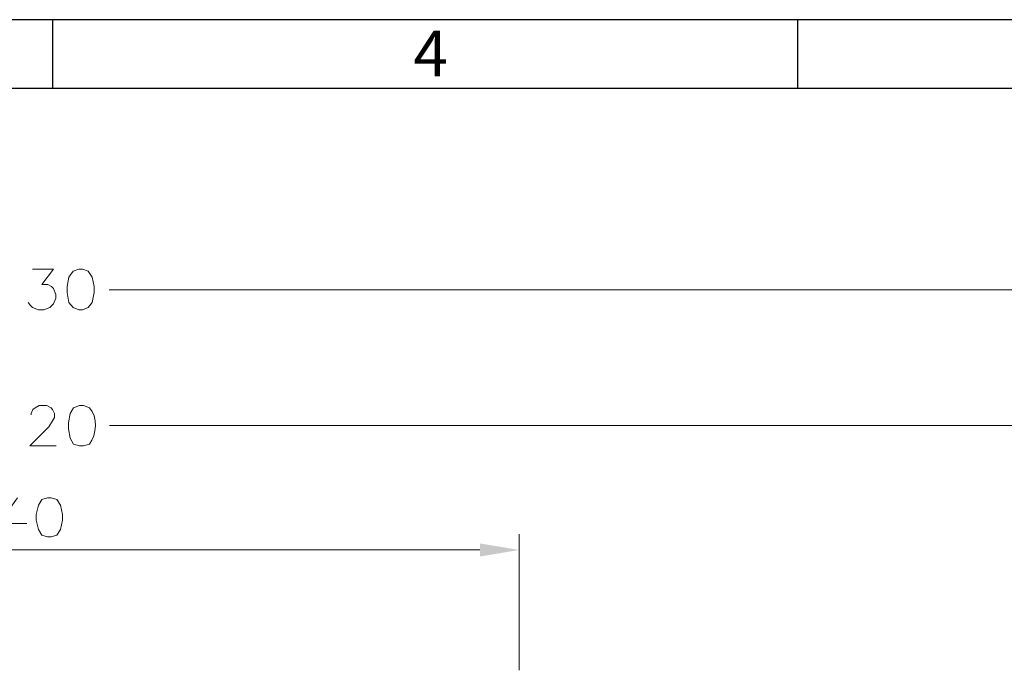
# Model space of a CAD drawing. Units: millimetres. Extents: x 0.2 to 44, y -13.7 to -0.7.
# Drawn here: x 31.4 to 33.8, y -2.3 to -0.7 of the extents above; entities that cross this region are included whole.
import ezdxf

# ---------------------------------------------------------------- set-up
doc = ezdxf.new("R2010")
doc.units = ezdxf.units.MM
doc.header["$MEASUREMENT"] = 0
doc.layers.get('0').update_dxf_attribs({"linetype": 'CONTINUOUS'})
doc.styles.add('A', font='ROMANS.shx', dxfattribs={"height": 1})

msp = doc.modelspace()

# ---------------------------------------------------------------- hatches: boundary and pattern name
at = {"true_color": 0x000007}
msp.add_hatch(color=7, dxfattribs=at).paths.add_polyline_path([(32.5104, -1.9603), (32.5104, -1.9917), (32.6045, -1.976)])

# ---------------------------------------------------------------- linework, layer by layer
at = {"linetype": 'Continuous', "lineweight": -3}
for p, q in [((44.0041, -0.7025), (26.1186, -0.7025)), ((31.4842, -0.7025), (31.4842, -0.8679)), ((33.2728, -0.7025), (33.2728, -0.8679)), ((43.8387, -0.8679), (26.284, -0.8679))]:
    msp.add_line(p, q, dxfattribs=at)
at = {"color": 7, "linetype": 'Continuous', "lineweight": 13, "true_color": 0x000007}
for points in [[(31.4361, -1.3018), (31.4865, -1.3018), (31.4585, -1.3387), (31.4731, -1.3387), (31.482, -1.3432), (31.4865, -1.3477), (31.4921, -1.3623), (31.4921, -1.3712), (31.4865, -1.3847), (31.4775, -1.3936), (31.463, -1.3992), (31.4507, -1.3992), (31.4361, -1.3936), (31.4316, -1.3891), (31.426, -1.3813)], [(34.9638, -1.3511), (31.6198, -1.3511), (31.6198, -1.3511)], [(31.4327, -1.6512), (31.4327, -1.6479), (31.4372, -1.6389), (31.4428, -1.6344), (31.4518, -1.6288), (31.4708, -1.6288), (31.4809, -1.6344), (31.4843, -1.6389), (31.4888, -1.6479), (31.4888, -1.6579), (31.4843, -1.6658), (31.4753, -1.6803), (31.4294, -1.7263), (31.4932, -1.7263)], [(31.5492, -1.6288), (31.5347, -1.6344), (31.5268, -1.6479), (31.5224, -1.6703), (31.5224, -1.6848), (31.5268, -1.7072), (31.5347, -1.7218), (31.5492, -1.7263), (31.5582, -1.7263), (31.5728, -1.7218)], [(31.5728, -1.6344), (31.5582, -1.6288), (31.5492, -1.6288)], [(34.5057, -1.677), (31.6209, -1.677), (31.6209, -1.677)], [(31.4002, -1.8506), (31.3554, -1.9122), (31.4227, -1.9122)], [(32.6045, -2.265), (32.6045, -1.9379), (32.6045, -1.9379)], [(32.5104, -1.976), (30.1444, -1.976), (30.1444, -1.976)]]:
    msp.add_lwpolyline(points, dxfattribs=at)
for points in [[(31.547, -1.3018), (31.5336, -1.3063), (31.5235, -1.3208), (31.519, -1.3432), (31.519, -1.3578), (31.5235, -1.3813), (31.5336, -1.3936), (31.547, -1.3992), (31.556, -1.3992), (31.5694, -1.3936), (31.5795, -1.3813), (31.584, -1.3578), (31.584, -1.3432), (31.5795, -1.3208), (31.5694, -1.3063), (31.556, -1.3018)], [(31.4719, -1.8506), (31.4585, -1.8551), (31.4507, -1.8685), (31.4451, -1.8909), (31.4451, -1.9043), (31.4507, -1.9267), (31.4585, -1.9402), (31.4719, -1.9447), (31.4809, -1.9447), (31.4944, -1.9402), (31.5033, -1.9267), (31.5078, -1.9043), (31.5078, -1.8909), (31.5033, -1.8685), (31.4944, -1.8551), (31.4809, -1.8506)]]:
    msp.add_lwpolyline(points, close=True, dxfattribs=at)
msp.add_open_spline([(31.5728, -1.7218), (31.5907, -1.6994), (31.5929, -1.6557), (31.5728, -1.6344)], degree=3, dxfattribs=at)

# ---------------------------------------------------------------- texts
at = {"linetype": 'Continuous', "lineweight": -3, "insert": (32.3505, -0.7286), "char_height": 0.1103, "width": 0.060353, "attachment_point": 1, "style": 'A'}
msp.add_mtext('4', dxfattribs=at)

doc.saveas('drawing.dxf')
